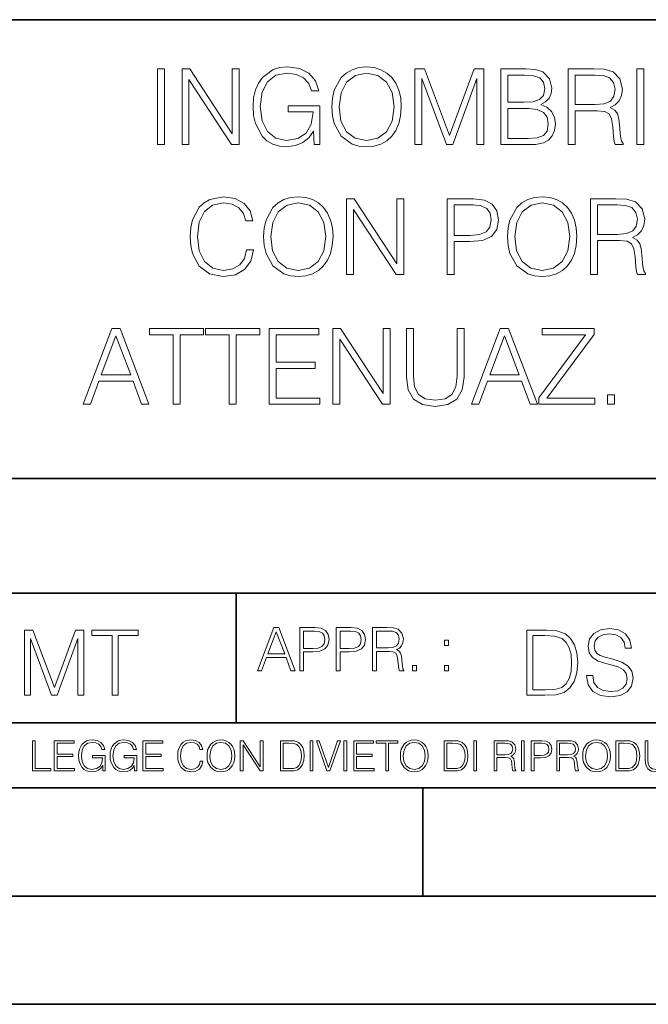
# Model space of a CAD drawing. Extents: x 0 to 420, y 0 to 297.
# Drawn here: x 295 to 324, y 0 to 46 of the extents above; entities that cross this region are included whole.
import ezdxf

# ---------------------------------------------------------------- set-up
doc = ezdxf.new("R2010")
doc.units = 0

msp = doc.modelspace()

# ---------------------------------------------------------------- linework, layer by layer
at = {"color": 7, "lineweight": 35}
for p, q in [((234.999802, 45.500252), (410, 45.500252)), ((254.999802, 24.300249), (410, 24.300249)), ((234.999802, 19.00025), (329.999786, 19.00025)), ((305.123413, 13.00025), (305.123413, 19.00025)), ((234.999802, 13.00025), (410, 13.00025)), ((25.000401, 9.99976), (410, 9.99976)), ((234.999802, 10.00025), (410, 10.00025)), ((313.75, 4.99976), (313.75, 9.99976)), ((267.5, 4.99976), (415, 4.99976)), ((0, 0), (420, 0)), ((0, 0), (420, 0))]:
    msp.add_line(p, q, dxfattribs=at)
at = {"color": 7, "lineweight": 18}
for points in [[(301.494202, 39.726517), (301.815491, 39.726517), (301.815491, 43.226517), (301.494202, 43.226517)], [(302.623566, 39.726517), (302.944824, 39.726517), (302.944824, 42.729996), (304.911469, 39.726517), (305.266815, 39.726517), (305.266815, 43.226517), (304.945526, 43.226517), (304.945526, 40.223042), (302.978912, 43.226517), (302.623566, 43.226517)], [(308.727875, 39.726517), (308.98587, 39.726517), (308.98587, 41.522762), (307.525513, 41.522762), (307.525513, 41.235558), (308.679199, 41.235558), (308.679199, 41.220955), (308.596436, 40.666016), (308.353058, 40.257114), (307.968475, 40.003986), (307.457367, 39.916363), (306.951111, 40.023457), (306.566528, 40.334999), (306.318268, 40.831524), (306.235535, 41.488686), (306.318268, 42.150719), (306.566528, 42.632637), (306.960846, 42.929577), (307.496307, 43.031803), (307.905212, 42.973389), (308.241089, 42.80788), (308.479614, 42.549881), (308.611053, 42.209133), (308.942047, 42.209133), (308.786285, 42.671577), (308.484467, 43.022064), (308.046356, 43.241119), (307.491425, 43.319008), (307.145813, 43.284931), (306.834259, 43.19244), (306.337738, 42.832218), (306.152771, 42.569355), (306.016479, 42.257809), (305.928833, 41.892719), (305.90451, 41.483818), (305.928833, 41.070049), (306.011597, 40.70496), (306.323151, 40.120815), (306.547058, 39.906628), (306.819672, 39.755726), (307.126343, 39.663235), (307.471954, 39.629158), (307.866272, 39.682705), (308.211884, 39.819008), (308.489349, 40.042927), (308.693787, 40.344738)], [(309.545685, 41.474083), (309.570007, 41.060314), (309.657623, 40.700092), (309.978912, 40.120815), (310.485168, 39.755726), (310.796722, 39.663235), (311.147217, 39.629158), (311.492828, 39.663235), (311.804352, 39.755726), (312.081848, 39.906628), (312.315491, 40.120815), (312.500458, 40.383678), (312.63678, 40.700092), (312.719513, 41.060314), (312.753601, 41.474083), (312.724396, 41.882984), (312.63678, 42.243206), (312.500458, 42.55962), (312.315491, 42.827351), (312.081848, 43.036671), (311.804352, 43.187572), (311.492828, 43.284931), (311.147217, 43.319008), (310.796722, 43.284931), (310.485168, 43.187572), (310.212585, 43.036671), (309.978912, 42.827351), (309.657623, 42.243206), (309.570007, 41.878117)], [(313.376678, 39.726517), (313.697968, 39.726517), (313.697968, 42.778671), (314.837036, 39.726517), (315.134003, 39.726517), (316.248718, 42.778671), (316.248718, 39.726517), (316.570007, 39.726517), (316.570007, 43.226517), (316.11731, 43.226517), (314.983093, 40.145153), (313.829407, 43.226517), (313.376678, 43.226517)], [(317.348877, 39.726517), (318.317566, 39.726517), (318.945526, 39.736252), (319.325226, 39.804401), (319.554016, 39.935837), (319.729248, 40.135418), (319.836365, 40.378811), (319.875305, 40.670883), (319.82663, 40.997032), (319.690308, 41.264763), (319.476135, 41.45948), (319.193787, 41.576309), (319.412842, 41.698006), (319.578369, 41.873249), (319.67572, 42.082565), (319.714661, 42.33083), (319.602692, 42.773804), (319.291138, 43.08535), (318.950409, 43.197311), (318.507416, 43.226517), (317.348877, 43.226517)], [(320.464294, 39.726517), (320.785583, 39.726517), (320.785583, 41.293972), (321.807831, 41.293972), (322.153473, 41.259895), (322.362793, 41.143066), (322.469879, 40.914276), (322.523407, 40.549187), (322.562378, 40.086739), (322.591583, 39.867683), (322.640259, 39.726517), (322.995605, 39.726517), (322.995605, 39.775196), (322.922577, 39.887157), (322.883636, 40.096474), (322.839844, 40.622204), (322.805756, 40.919144), (322.742462, 41.147934), (322.615906, 41.31831), (322.401733, 41.435139), (322.640259, 41.561703), (322.820374, 41.746685), (322.92746, 41.994946), (322.9664, 42.296753), (322.854431, 42.764069), (322.538025, 43.08535), (322.12912, 43.207047), (321.632599, 43.226517), (320.464294, 43.226517)], [(323.638153, 39.726517), (323.959442, 39.726517), (323.959442, 43.226517), (323.638153, 43.226517)], [(309.876678, 41.474083), (309.969177, 42.126377), (310.227173, 42.618034), (310.631195, 42.924709), (311.147217, 43.031803), (311.66806, 42.924709), (312.06723, 42.618034), (312.330109, 42.131245), (312.422577, 41.474083), (312.330109, 40.812054), (312.06723, 40.325264), (311.66806, 40.018589), (311.147217, 39.916363), (310.626343, 40.018589), (310.227173, 40.325264), (309.964325, 40.812054)], [(318.449005, 42.939312), (318.85791, 42.910107), (319.149994, 42.812748), (319.325226, 42.618034), (319.383636, 42.311356), (319.320374, 41.994946), (319.145111, 41.805099), (318.843323, 41.707741), (318.4198, 41.683403), (317.670166, 41.683403), (317.670166, 42.939312)], [(320.785583, 41.581177), (320.785583, 42.939312), (321.695892, 42.939312), (322.075562, 42.919842), (322.372528, 42.817616), (322.562378, 42.593693), (322.635376, 42.287018), (322.576965, 41.960869), (322.411469, 41.741817), (322.124268, 41.61525), (321.715363, 41.581177)], [(317.670166, 40.013721), (317.670166, 41.396198), (318.638855, 41.396198), (319.02829, 41.347519), (319.315491, 41.216087), (319.48587, 40.992165), (319.544281, 40.685486), (319.48587, 40.354473), (319.315491, 40.150021), (319.02829, 40.042927), (318.614532, 40.013721)], [(305.607544, 34.870468), (305.510193, 34.466434), (305.291138, 34.164627), (304.964996, 33.979645), (304.546356, 33.916363), (304.0401, 34.018589), (303.6604, 34.320396), (303.416992, 34.816921), (303.334259, 35.488686), (303.416992, 36.150719), (303.655518, 36.632637), (304.030365, 36.929577), (304.536621, 37.031803), (304.935791, 36.973389), (305.252197, 36.80788), (305.471252, 36.545013), (305.573486, 36.204262), (305.889893, 36.204262), (305.773041, 36.661842), (305.495575, 37.012329), (305.076935, 37.236252), (304.536621, 37.319008), (303.903778, 37.19244), (303.64093, 37.041538), (303.416992, 36.832218), (303.110321, 36.257809), (303.027588, 35.892719), (303.003235, 35.483818), (303.027588, 35.065182), (303.110321, 34.700092), (303.41214, 34.115948), (303.894043, 33.750854), (304.526886, 33.629158), (305.08667, 33.716782), (305.515045, 33.955307), (305.797394, 34.344738), (305.92395, 34.870468)], [(306.391266, 35.474083), (306.415619, 35.060314), (306.503235, 34.700092), (306.824524, 34.120815), (307.33078, 33.755726), (307.642303, 33.663235), (307.992798, 33.629158), (308.338409, 33.663235), (308.649963, 33.755726), (308.927429, 33.906628), (309.161102, 34.120815), (309.346069, 34.383678), (309.482361, 34.700092), (309.565125, 35.060314), (309.599213, 35.474083), (309.570007, 35.882984), (309.482361, 36.243206), (309.346069, 36.55962), (309.161102, 36.827351), (308.927429, 37.036671), (308.649963, 37.187572), (308.338409, 37.284931), (307.992798, 37.319008), (307.642303, 37.284931), (307.33078, 37.187572), (307.058167, 37.036671), (306.824524, 36.827351), (306.503235, 36.243206), (306.415619, 35.878117)], [(317.6604, 35.474083), (317.684753, 35.060314), (317.772369, 34.700092), (318.093628, 34.120815), (318.599884, 33.755726), (318.911438, 33.663235), (319.261932, 33.629158), (319.607544, 33.663235), (319.919098, 33.755726), (320.196564, 33.906628), (320.430206, 34.120815), (320.615204, 34.383678), (320.751495, 34.700092), (320.834259, 35.060314), (320.868317, 35.474083), (320.839111, 35.882984), (320.751495, 36.243206), (320.615204, 36.55962), (320.430206, 36.827351), (320.196564, 37.036671), (319.919098, 37.187572), (319.607544, 37.284931), (319.261932, 37.319008), (318.911438, 37.284931), (318.599884, 37.187572), (318.327301, 37.036671), (318.093628, 36.827351), (317.772369, 36.243206), (317.684753, 35.878117)], [(306.72229, 35.474083), (306.814789, 36.126377), (307.072784, 36.618034), (307.476807, 36.924709), (307.992798, 37.031803), (308.513672, 36.924709), (308.912842, 36.618034), (309.17569, 36.131245), (309.268188, 35.474083), (309.17569, 34.812054), (308.912842, 34.325264), (308.513672, 34.018589), (307.992798, 33.916363), (307.471954, 34.018589), (307.072784, 34.325264), (306.809906, 34.812054)], [(310.227142, 33.726517), (310.548431, 33.726517), (310.548431, 36.729996), (312.515045, 33.726517), (312.870422, 33.726517), (312.870422, 37.226517), (312.549133, 37.226517), (312.549133, 34.223042), (310.58252, 37.226517), (310.227142, 37.226517)], [(314.871094, 33.726517), (315.192383, 33.726517), (315.192383, 35.245293), (315.937164, 35.245293), (316.506714, 35.303707), (316.915619, 35.488686), (317.158997, 35.800232), (317.24176, 36.243206), (317.168732, 36.671577), (316.949677, 36.978256), (316.59433, 37.163235), (316.092957, 37.226517), (314.871094, 37.226517)], [(315.192383, 35.532497), (315.192383, 36.939312), (316.078339, 36.939312), (316.448303, 36.8955), (316.706299, 36.768936), (316.857208, 36.554749), (316.910736, 36.248074), (316.847473, 35.912193), (316.672211, 35.693138), (316.370422, 35.566574), (315.942047, 35.532497)], [(317.991425, 35.474083), (318.083893, 36.126377), (318.341888, 36.618034), (318.745941, 36.924709), (319.261932, 37.031803), (319.782776, 36.924709), (320.181946, 36.618034), (320.444824, 36.131245), (320.537323, 35.474083), (320.444824, 34.812054), (320.181946, 34.325264), (319.782776, 34.018589), (319.261932, 33.916363), (318.741058, 34.018589), (318.341888, 34.325264), (318.079041, 34.812054)], [(321.496277, 33.726517), (321.817566, 33.726517), (321.817566, 35.293972), (322.839813, 35.293972), (323.185425, 35.259895), (323.394745, 35.143066), (323.501831, 34.914276), (323.555389, 34.549187), (323.59433, 34.086739), (323.623535, 33.867683), (323.672211, 33.726517), (324.027588, 33.726517), (324.027588, 33.775196), (323.954559, 33.887157), (323.915619, 34.096474), (323.871796, 34.622204), (323.837738, 34.919144), (323.774445, 35.147934), (323.647888, 35.31831), (323.433685, 35.435139), (323.672211, 35.561703), (323.852325, 35.746685), (323.959412, 35.994946), (323.998352, 36.296753), (323.886414, 36.764069), (323.570007, 37.08535), (323.161102, 37.207047), (322.664581, 37.226517), (321.496277, 37.226517)], [(321.817566, 35.581177), (321.817566, 36.939312), (322.727844, 36.939312), (323.107544, 36.919842), (323.40448, 36.817616), (323.59433, 36.593693), (323.667358, 36.287018), (323.608948, 35.960869), (323.44342, 35.741817), (323.156219, 35.61525), (322.747314, 35.581177)], [(298.052612, 27.726517), (298.388519, 27.726517), (298.787689, 28.797449), (300.364868, 28.797449), (300.759155, 27.726517), (301.095032, 27.726517), (299.766113, 31.226517), (299.381561, 31.226517)], [(302.209778, 27.726517), (302.531067, 27.726517), (302.531067, 30.939312), (303.62146, 30.939312), (303.62146, 31.226517), (301.119385, 31.226517), (301.119385, 30.939312), (302.209778, 30.939312)], [(304.7995, 27.726517), (305.120789, 27.726517), (305.120789, 30.939312), (306.211182, 30.939312), (306.211182, 31.226517), (303.709106, 31.226517), (303.709106, 30.939312), (304.7995, 30.939312)], [(306.644409, 27.726517), (308.995605, 27.726517), (308.995605, 28.013721), (306.965698, 28.013721), (306.965698, 29.381594), (308.766815, 29.381594), (308.766815, 29.668798), (306.965698, 29.668798), (306.965698, 30.939312), (308.937195, 30.939312), (308.937195, 31.226517), (306.644409, 31.226517)], [(309.589478, 27.726517), (309.910767, 27.726517), (309.910767, 30.729994), (311.87738, 27.726517), (312.232727, 27.726517), (312.232727, 31.226517), (311.911469, 31.226517), (311.911469, 28.22304), (309.944824, 31.226517), (309.589478, 31.226517)], [(312.992126, 31.226517), (312.992126, 28.97756), (313.07489, 28.388548), (313.323151, 27.965042), (313.736908, 27.716782), (314.321045, 27.62916), (314.90033, 27.716782), (315.314087, 27.965042), (315.56723, 28.388548), (315.654846, 28.97756), (315.654846, 31.226517), (315.333557, 31.226517), (315.333557, 29.02137), (315.275146, 28.529716), (315.095032, 28.184097), (314.783508, 27.979647), (314.321045, 27.916365), (313.853729, 27.979647), (313.542206, 28.184097), (313.366943, 28.529716), (313.313416, 29.02137), (313.313416, 31.226517)], [(315.995605, 27.726517), (316.331482, 27.726517), (316.730652, 28.797449), (318.307831, 28.797449), (318.702148, 27.726517), (319.038025, 27.726517), (317.709106, 31.226517), (317.324524, 31.226517)], [(319.101318, 27.726517), (321.700745, 27.726517), (321.700745, 28.013721), (319.480988, 28.013721), (321.666687, 30.949047), (321.666687, 31.226517), (319.266815, 31.226517), (319.266815, 30.939312), (321.267517, 30.939312), (319.101318, 28.023457)], [(298.894775, 29.084654), (299.571411, 30.885765), (300.252899, 29.084654)], [(316.837738, 29.084654), (317.514374, 30.885765), (318.195892, 29.084654)], [(322.275146, 27.726517), (322.596436, 27.726517), (322.596436, 28.159758), (322.275146, 28.159758)], [(306.109497, 15.412767), (306.301453, 15.412767), (306.529541, 16.024729), (307.430786, 16.024729), (307.656097, 15.412767), (307.848022, 15.412767), (307.088654, 17.412767), (306.868896, 17.412767)], [(308.059448, 15.412767), (308.243011, 15.412767), (308.243011, 16.28064), (308.66861, 16.28064), (308.99408, 16.314018), (309.227722, 16.419722), (309.366821, 16.597746), (309.414093, 16.850876), (309.372375, 17.095661), (309.247192, 17.270905), (309.044128, 17.376606), (308.757629, 17.412767), (308.059448, 17.412767)], [(309.739532, 15.412767), (309.923126, 15.412767), (309.923126, 16.28064), (310.348724, 16.28064), (310.674164, 16.314018), (310.907837, 16.419722), (311.046906, 16.597746), (311.094208, 16.850876), (311.05249, 17.095661), (310.927307, 17.270905), (310.724243, 17.376606), (310.437744, 17.412767), (309.739532, 17.412767)], [(311.419647, 15.412767), (311.603241, 15.412767), (311.603241, 16.308456), (312.187378, 16.308456), (312.384888, 16.288984), (312.504486, 16.222225), (312.565704, 16.091488), (312.596283, 15.882865), (312.61853, 15.618608), (312.635223, 15.493435), (312.663055, 15.412767), (312.866119, 15.412767), (312.866119, 15.440584), (312.824402, 15.504561), (312.802124, 15.624172), (312.7771, 15.924589), (312.757629, 16.094269), (312.721466, 16.225006), (312.649139, 16.322365), (312.526764, 16.389124), (312.663055, 16.461447), (312.765961, 16.567148), (312.827179, 16.709013), (312.849426, 16.881474), (312.785431, 17.148512), (312.604645, 17.3321), (312.370972, 17.401642), (312.08725, 17.412767), (311.419647, 17.412767)], [(321.315247, 15.195244), (321.315247, 15.174381), (321.386169, 14.757135), (321.603149, 14.452546), (321.953613, 14.268957), (322.433441, 14.202198), (322.86322, 14.264785), (323.18866, 14.435856), (323.393127, 14.707066), (323.468231, 15.07007), (323.409821, 15.39135), (323.238739, 15.633352), (322.946655, 15.812768), (322.525238, 15.950459), (322.174774, 16.038082), (321.945282, 16.113186), (321.790894, 16.217497), (321.699097, 16.35936), (321.669891, 16.551294), (321.711609, 16.789124), (321.845123, 16.96854), (322.062103, 17.077024), (322.358337, 17.11875), (322.667114, 17.072851), (322.900757, 16.943506), (323.042633, 16.734882), (323.096863, 16.451155), (323.380615, 16.451155), (323.305511, 16.835022), (323.105225, 17.122921), (322.792297, 17.302338), (322.37088, 17.364923), (321.957794, 17.302338), (321.649017, 17.13961), (321.452942, 16.885092), (321.386169, 16.559639), (321.436249, 16.242533), (321.586456, 16.021391), (321.840973, 15.862838), (322.203979, 15.746009), (322.487701, 15.675077), (322.800629, 15.574938), (323.017609, 15.453937), (323.142761, 15.282866), (323.184509, 15.040863), (323.13443, 14.794687), (322.988403, 14.606927), (322.75473, 14.485926), (322.437622, 14.448374), (322.078796, 14.498443), (321.815918, 14.644479), (321.653198, 14.878137), (321.598969, 15.195244)], [(295.348877, 14.285647), (295.624268, 14.285647), (295.624268, 16.901781), (296.600616, 14.285647), (296.855133, 14.285647), (297.810638, 16.901781), (297.810638, 14.285647), (298.086029, 14.285647), (298.086029, 17.285646), (297.697968, 17.285646), (296.7258, 14.644479), (295.736908, 17.285646), (295.348877, 17.285646)], [(299.391998, 14.285647), (299.667389, 14.285647), (299.667389, 17.039473), (300.60202, 17.039473), (300.60202, 17.285646), (298.457367, 17.285646), (298.457367, 17.039473), (299.391998, 17.039473)], [(306.590729, 16.188845), (306.977386, 17.218052), (307.366821, 16.188845)], [(308.243011, 16.444756), (308.243011, 17.24865), (308.749268, 17.24865), (308.960693, 17.223616), (309.108124, 17.151293), (309.194336, 17.0289), (309.224945, 16.853657), (309.188782, 16.661724), (309.088654, 16.536551), (308.916168, 16.464228), (308.671387, 16.444756)], [(309.923126, 16.444756), (309.923126, 17.24865), (310.429382, 17.24865), (310.640808, 17.223616), (310.788239, 17.151293), (310.874451, 17.0289), (310.90506, 16.853657), (310.868896, 16.661724), (310.768768, 16.536551), (310.596283, 16.464228), (310.351501, 16.444756)], [(311.603241, 16.472572), (311.603241, 17.24865), (312.123413, 17.24865), (312.340393, 17.237524), (312.510071, 17.17911), (312.61853, 17.051155), (312.660278, 16.87591), (312.626892, 16.689541), (312.532318, 16.564367), (312.368195, 16.492044), (312.134552, 16.472572)], [(319.258209, 17.285646), (318.55307, 17.285646), (318.55307, 14.285647), (319.379211, 14.285647), (319.888245, 14.30651), (320.276306, 14.414993), (320.543335, 14.623617), (320.743622, 14.924034), (320.864624, 15.312073), (320.906342, 15.791906), (320.864624, 16.238359), (320.756134, 16.609709), (320.576721, 16.905952), (320.338867, 17.122921), (319.942505, 17.260612), (319.462677, 17.285646)], [(318.828461, 14.531822), (318.828461, 17.039473), (319.379211, 17.039473), (319.838196, 17.01861), (320.18866, 16.905952), (320.376434, 16.726538), (320.509949, 16.480362), (320.593414, 16.167427), (320.62262, 15.783561), (320.593414, 15.383005), (320.509949, 15.061726), (320.368073, 14.81555), (320.167816, 14.644479), (319.842346, 14.548512), (319.408417, 14.531822)], [(314.743713, 16.581057), (314.927307, 16.581057), (314.927307, 16.828623), (314.743713, 16.828623)], [(313.275024, 15.412767), (313.458588, 15.412767), (313.458588, 15.660334), (313.275024, 15.660334)], [(314.743713, 15.412767), (314.927307, 15.412767), (314.927307, 15.660334), (314.743713, 15.660334)], [(295.710876, 10.781829), (296.557892, 10.781829), (296.557892, 10.89671), (295.839386, 10.89671), (295.839386, 12.181828), (295.710876, 12.181828)], [(296.723389, 10.781829), (297.663879, 10.781829), (297.663879, 10.89671), (296.851898, 10.89671), (296.851898, 11.443859), (297.572357, 11.443859), (297.572357, 11.558742), (296.851898, 11.558742), (296.851898, 12.066947), (297.640503, 12.066947), (297.640503, 12.181828), (296.723389, 12.181828)], [(298.972351, 10.781829), (299.075562, 10.781829), (299.075562, 11.500327), (298.491394, 11.500327), (298.491394, 11.385445), (298.952881, 11.385445), (298.952881, 11.379603), (298.919769, 11.157629), (298.822418, 10.994068), (298.66861, 10.892817), (298.464142, 10.857768), (298.261658, 10.900605), (298.107819, 11.025223), (298.008514, 11.223831), (297.975403, 11.486697), (298.008514, 11.751509), (298.107819, 11.944277), (298.265533, 12.063053), (298.479736, 12.103943), (298.64328, 12.080577), (298.777649, 12.014374), (298.873047, 11.911175), (298.925629, 11.774875), (299.058044, 11.774875), (298.995728, 11.959854), (298.875, 12.100049), (298.699768, 12.187671), (298.477783, 12.218824), (298.339539, 12.205194), (298.214905, 12.168199), (298.016296, 12.02411), (297.942322, 11.918963), (297.887787, 11.794346), (297.852753, 11.64831), (297.843018, 11.48475), (297.852753, 11.319242), (297.885834, 11.173205), (298.010468, 10.939548), (298.100037, 10.853873), (298.209076, 10.793511), (298.331726, 10.756516), (298.470001, 10.742886), (298.627716, 10.764304), (298.765961, 10.818825), (298.876953, 10.908394), (298.95874, 11.029117)], [(300.430786, 10.781829), (300.533966, 10.781829), (300.533966, 11.500327), (299.949829, 11.500327), (299.949829, 11.385445), (300.411316, 11.385445), (300.411316, 11.379603), (300.378204, 11.157629), (300.280853, 10.994068), (300.127014, 10.892817), (299.922577, 10.857768), (299.720062, 10.900605), (299.566223, 11.025223), (299.466919, 11.223831), (299.433838, 11.486697), (299.466919, 11.751509), (299.566223, 11.944277), (299.723969, 12.063053), (299.938141, 12.103943), (300.101715, 12.080577), (300.236053, 12.014374), (300.331482, 11.911175), (300.384033, 11.774875), (300.516449, 11.774875), (300.454132, 11.959854), (300.333405, 12.100049), (300.158173, 12.187671), (299.936188, 12.218824), (299.797943, 12.205194), (299.67334, 12.168199), (299.474731, 12.02411), (299.400726, 11.918963), (299.346222, 11.794346), (299.311157, 11.64831), (299.301422, 11.48475), (299.311157, 11.319242), (299.344269, 11.173205), (299.468872, 10.939548), (299.558441, 10.853873), (299.66748, 10.793511), (299.790161, 10.756516), (299.928406, 10.742886), (300.086121, 10.764304), (300.224365, 10.818825), (300.335358, 10.908394), (300.417145, 11.029117)], [(300.818268, 10.781829), (301.758728, 10.781829), (301.758728, 10.89671), (300.946777, 10.89671), (300.946777, 11.443859), (301.667206, 11.443859), (301.667206, 11.558742), (300.946777, 11.558742), (300.946777, 12.066947), (301.735352, 12.066947), (301.735352, 12.181828), (300.818268, 12.181828)], [(303.464417, 11.239408), (303.425476, 11.077795), (303.33786, 10.957072), (303.207397, 10.88308), (303.039948, 10.857768), (302.837463, 10.898658), (302.685577, 11.019381), (302.588196, 11.21799), (302.555115, 11.486697), (302.588196, 11.751509), (302.683624, 11.944277), (302.833557, 12.063053), (303.036072, 12.103943), (303.19574, 12.080577), (303.322296, 12.014374), (303.409912, 11.909228), (303.450806, 11.772927), (303.577362, 11.772927), (303.53064, 11.955959), (303.419647, 12.096154), (303.252197, 12.185723), (303.036072, 12.218824), (302.782928, 12.168199), (302.677795, 12.107838), (302.588196, 12.02411), (302.465546, 11.794346), (302.432434, 11.64831), (302.422699, 11.48475), (302.432434, 11.317295), (302.465546, 11.171259), (302.586273, 10.937601), (302.779022, 10.791565), (303.032166, 10.742886), (303.256073, 10.777935), (303.427429, 10.873344), (303.540375, 11.029117), (303.591003, 11.239408)], [(303.777924, 11.480855), (303.787659, 11.315348), (303.822693, 11.171259), (303.951233, 10.939548), (304.153717, 10.793511), (304.27832, 10.756516), (304.418518, 10.742886), (304.556763, 10.756516), (304.681396, 10.793511), (304.792389, 10.853873), (304.885864, 10.939548), (304.959839, 11.044694), (305.014343, 11.171259), (305.047455, 11.315348), (305.061096, 11.480855), (305.049408, 11.644416), (305.014343, 11.788505), (304.959839, 11.91507), (304.885864, 12.022162), (304.792389, 12.10589), (304.681396, 12.166252), (304.556763, 12.205194), (304.418518, 12.218824), (304.27832, 12.205194), (304.153717, 12.166252), (304.044678, 12.10589), (303.951233, 12.022162), (303.822693, 11.788505), (303.787659, 11.642468)], [(303.910339, 11.480855), (303.947327, 11.741774), (304.050537, 11.938436), (304.212128, 12.061106), (304.418518, 12.103943), (304.626892, 12.061106), (304.78656, 11.938436), (304.891693, 11.74372), (304.92868, 11.480855), (304.891693, 11.216043), (304.78656, 11.021328), (304.626892, 10.898658), (304.418518, 10.857768), (304.210205, 10.898658), (304.050537, 11.021328), (303.945374, 11.216043)], [(305.312256, 10.781829), (305.440796, 10.781829), (305.440796, 11.98322), (306.227417, 10.781829), (306.369568, 10.781829), (306.369568, 12.181828), (306.241058, 12.181828), (306.241058, 10.980438), (305.454407, 12.181828), (305.312256, 12.181828)], [(307.498932, 12.181828), (307.169861, 12.181828), (307.169861, 10.781829), (307.555389, 10.781829), (307.792938, 10.791565), (307.97403, 10.842191), (308.098633, 10.939548), (308.192108, 11.079742), (308.248566, 11.260827), (308.268066, 11.48475), (308.248566, 11.693094), (308.197937, 11.866391), (308.114227, 12.004639), (308.003235, 12.10589), (307.818237, 12.170146), (307.59433, 12.181828)], [(307.29837, 10.89671), (307.29837, 12.066947), (307.555389, 12.066947), (307.769592, 12.057211), (307.933136, 12.004639), (308.020752, 11.920911), (308.083069, 11.806029), (308.122009, 11.659993), (308.135651, 11.480855), (308.122009, 11.293929), (308.083069, 11.143998), (308.016876, 11.029117), (307.923401, 10.949284), (307.771515, 10.904499), (307.569031, 10.89671)], [(308.536743, 10.781829), (308.665283, 10.781829), (308.665283, 12.181828), (308.536743, 12.181828)], [(309.317566, 10.781829), (309.455811, 10.781829), (309.940643, 12.181828), (309.810181, 12.181828), (309.387665, 10.94539), (308.965118, 12.181828), (308.83078, 12.181828)], [(310.104187, 10.781829), (310.232727, 10.781829), (310.232727, 12.181828), (310.104187, 12.181828)], [(310.555939, 10.781829), (311.496399, 10.781829), (311.496399, 10.89671), (310.684448, 10.89671), (310.684448, 11.443859), (311.404907, 11.443859), (311.404907, 11.558742), (310.684448, 11.558742), (310.684448, 12.066947), (311.473053, 12.066947), (311.473053, 12.181828), (310.555939, 12.181828)], [(312.03186, 10.781829), (312.1604, 10.781829), (312.1604, 12.066947), (312.596558, 12.066947), (312.596558, 12.181828), (311.595703, 12.181828), (311.595703, 12.066947), (312.03186, 12.066947)], [(312.709473, 11.480855), (312.719238, 11.315348), (312.754272, 11.171259), (312.882782, 10.939548), (313.085266, 10.793511), (313.2099, 10.756516), (313.350098, 10.742886), (313.488342, 10.756516), (313.612976, 10.793511), (313.723938, 10.853873), (313.817413, 10.939548), (313.891418, 11.044694), (313.945923, 11.171259), (313.979034, 11.315348), (313.992645, 11.480855), (313.980957, 11.644416), (313.945923, 11.788505), (313.891418, 11.91507), (313.817413, 12.022162), (313.723938, 12.10589), (313.612976, 12.166252), (313.488342, 12.205194), (313.350098, 12.218824), (313.2099, 12.205194), (313.085266, 12.166252), (312.976257, 12.10589), (312.882782, 12.022162), (312.754272, 11.788505), (312.719238, 11.642468)], [(312.841888, 11.480855), (312.878876, 11.741774), (312.982086, 11.938436), (313.143707, 12.061106), (313.350098, 12.103943), (313.558441, 12.061106), (313.718109, 11.938436), (313.823242, 11.74372), (313.86026, 11.480855), (313.823242, 11.216043), (313.718109, 11.021328), (313.558441, 10.898658), (313.350098, 10.857768), (313.141754, 10.898658), (312.982086, 11.021328), (312.876953, 11.216043)], [(315.059692, 12.181828), (314.730621, 12.181828), (314.730621, 10.781829), (315.11615, 10.781829), (315.353699, 10.791565), (315.53479, 10.842191), (315.659424, 10.939548), (315.752869, 11.079742), (315.809326, 11.260827), (315.828827, 11.48475), (315.809326, 11.693094), (315.758728, 11.866391), (315.674988, 12.004639), (315.563995, 12.10589), (315.379028, 12.170146), (315.15509, 12.181828)], [(314.859131, 10.89671), (314.859131, 12.066947), (315.11615, 12.066947), (315.330353, 12.057211), (315.493896, 12.004639), (315.581543, 11.920911), (315.643829, 11.806029), (315.68277, 11.659993), (315.696411, 11.480855), (315.68277, 11.293929), (315.643829, 11.143998), (315.577637, 11.029117), (315.484161, 10.949284), (315.332275, 10.904499), (315.129791, 10.89671)], [(316.097534, 10.781829), (316.226044, 10.781829), (316.226044, 12.181828), (316.097534, 12.181828)], [(317.036041, 10.781829), (317.164551, 10.781829), (317.164551, 11.408811), (317.573456, 11.408811), (317.7117, 11.395181), (317.795441, 11.348449), (317.838257, 11.256933), (317.85968, 11.110897), (317.875275, 10.925918), (317.886963, 10.838296), (317.906433, 10.781829), (318.048553, 10.781829), (318.048553, 10.8013), (318.019348, 10.846085), (318.003784, 10.929812), (317.986267, 11.140104), (317.972626, 11.258881), (317.947327, 11.350396), (317.896667, 11.418547), (317.811005, 11.465278), (317.906433, 11.515904), (317.978455, 11.589895), (318.021301, 11.6892), (318.036865, 11.809923), (317.992096, 11.99685), (317.86554, 12.125361), (317.701965, 12.17404), (317.503357, 12.181828), (317.036041, 12.181828)], [(317.164551, 11.523693), (317.164551, 12.066947), (317.528687, 12.066947), (317.680542, 12.059158), (317.799316, 12.018269), (317.875275, 11.928699), (317.90448, 11.806029), (317.881104, 11.67557), (317.814911, 11.587949), (317.700012, 11.537323), (317.536469, 11.523693)], [(318.305573, 10.781829), (318.434082, 10.781829), (318.434082, 12.181828), (318.305573, 12.181828)], [(318.757324, 10.781829), (318.885834, 10.781829), (318.885834, 11.389339), (319.183746, 11.389339), (319.41156, 11.412705), (319.575134, 11.486697), (319.672485, 11.611315), (319.705566, 11.788505), (319.676392, 11.959854), (319.588745, 12.082524), (319.446594, 12.156516), (319.246063, 12.181828), (318.757324, 12.181828)], [(318.885834, 11.504221), (318.885834, 12.066947), (319.240204, 12.066947), (319.388184, 12.049423), (319.491394, 11.998796), (319.551758, 11.913122), (319.573181, 11.790452), (319.547852, 11.656098), (319.477783, 11.568477), (319.357056, 11.517851), (319.185699, 11.504221)], [(319.933411, 10.781829), (320.06192, 10.781829), (320.06192, 11.408811), (320.470825, 11.408811), (320.60907, 11.395181), (320.69278, 11.348449), (320.735626, 11.256933), (320.75705, 11.110897), (320.772614, 10.925918), (320.784302, 10.838296), (320.803772, 10.781829), (320.945923, 10.781829), (320.945923, 10.8013), (320.916718, 10.846085), (320.901123, 10.929812), (320.883606, 11.140104), (320.869995, 11.258881), (320.844666, 11.350396), (320.794037, 11.418547), (320.708374, 11.465278), (320.803772, 11.515904), (320.875824, 11.589895), (320.91864, 11.6892), (320.934235, 11.809923), (320.889465, 11.99685), (320.762878, 12.125361), (320.599304, 12.17404), (320.400696, 12.181828), (319.933411, 12.181828)], [(320.06192, 11.523693), (320.06192, 12.066947), (320.426025, 12.066947), (320.577911, 12.059158), (320.696686, 12.018269), (320.772614, 11.928699), (320.801819, 11.806029), (320.778442, 11.67557), (320.71225, 11.587949), (320.597382, 11.537323), (320.433807, 11.523693)], [(321.132843, 11.480855), (321.142578, 11.315348), (321.177612, 11.171259), (321.306152, 10.939548), (321.508636, 10.793511), (321.63324, 10.756516), (321.773438, 10.742886), (321.911682, 10.756516), (322.036316, 10.793511), (322.147308, 10.853873), (322.240784, 10.939548), (322.314758, 11.044694), (322.369263, 11.171259), (322.402374, 11.315348), (322.416016, 11.480855), (322.404327, 11.644416), (322.369263, 11.788505), (322.314758, 11.91507), (322.240784, 12.022162), (322.147308, 12.10589), (322.036316, 12.166252), (321.911682, 12.205194), (321.773438, 12.218824), (321.63324, 12.205194), (321.508636, 12.166252), (321.399597, 12.10589), (321.306152, 12.022162), (321.177612, 11.788505), (321.142578, 11.642468)], [(321.265259, 11.480855), (321.302246, 11.741774), (321.405457, 11.938436), (321.567047, 12.061106), (321.773438, 12.103943), (321.981812, 12.061106), (322.141479, 11.938436), (322.246613, 11.74372), (322.2836, 11.480855), (322.246613, 11.216043), (322.141479, 11.021328), (321.981812, 10.898658), (321.773438, 10.857768), (321.565125, 10.898658), (321.405457, 11.021328), (321.300293, 11.216043)], [(322.996277, 12.181828), (322.667175, 12.181828), (322.667175, 10.781829), (323.052734, 10.781829), (323.290283, 10.791565), (323.471375, 10.842191), (323.595978, 10.939548), (323.689453, 11.079742), (323.745911, 11.260827), (323.765381, 11.48475), (323.745911, 11.693094), (323.695282, 11.866391), (323.611572, 12.004639), (323.50058, 12.10589), (323.315582, 12.170146), (323.091675, 12.181828)], [(322.795715, 10.89671), (322.795715, 12.066947), (323.052734, 12.066947), (323.266907, 12.057211), (323.430481, 12.004639), (323.518097, 11.920911), (323.580414, 11.806029), (323.619354, 11.659993), (323.632996, 11.480855), (323.619354, 11.293929), (323.580414, 11.143998), (323.514221, 11.029117), (323.420746, 10.949284), (323.26886, 10.904499), (323.066345, 10.89671)], [(324.014618, 12.181828), (324.014618, 11.282246), (324.047729, 11.046641), (324.147034, 10.877239), (324.312531, 10.777935), (324.546204, 10.742886), (324.777893, 10.777935), (324.94342, 10.877239), (325.044678, 11.046641), (325.079712, 11.282246), (325.079712, 12.181828), (324.951202, 12.181828), (324.951202, 11.29977), (324.927826, 11.103108), (324.855774, 10.964861), (324.731171, 10.88308), (324.546204, 10.857768), (324.359253, 10.88308), (324.23465, 10.964861), (324.164551, 11.103108), (324.143127, 11.29977), (324.143127, 12.181828)]]:
    msp.add_lwpolyline(points, close=True, dxfattribs=at)

doc.saveas('drawing.dxf')
